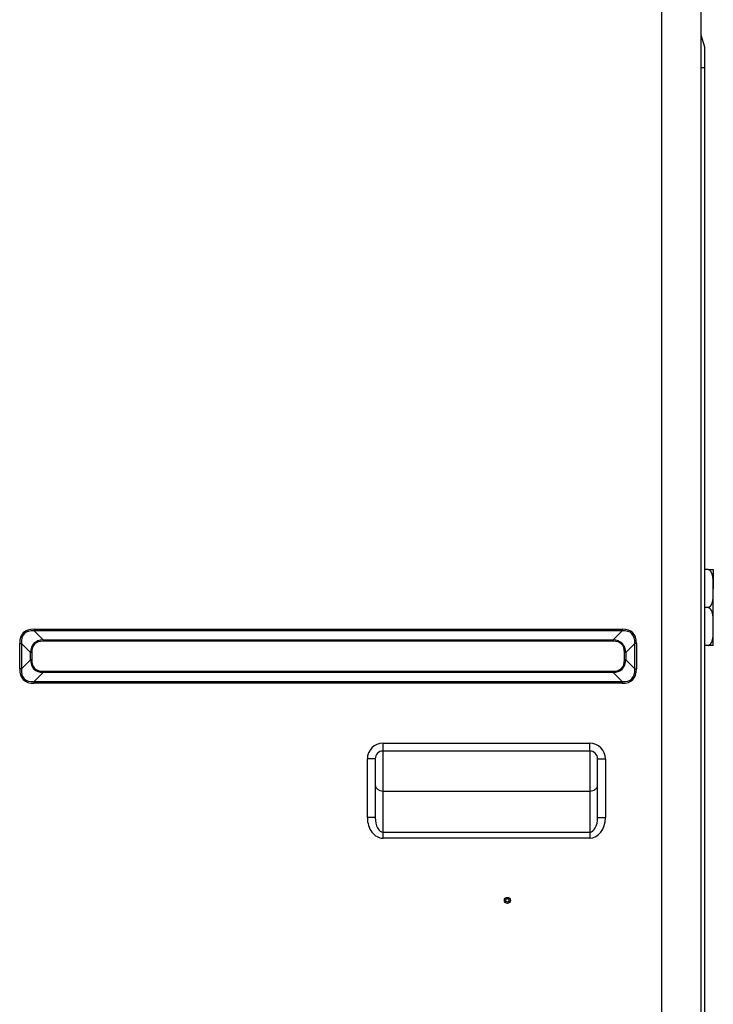
# Model space of a CAD drawing. Units: millimetres. Extents: x 0 to 7518, y 0 to 5362.
# Drawn here: x 2038 to 2303, y 2746 to 3122 of the extents above; entities that cross this region are included whole.
import ezdxf

# ---------------------------------------------------------------- set-up
doc = ezdxf.new("R2010")
doc.units = ezdxf.units.MM
doc.layers.add('LG-Product', color=3, linetype='Continuous')

msp = doc.modelspace()

# ---------------------------------------------------------------- linework, layer by layer
at = {"layer": 'LG-Product', "linetype": 'Continuous'}
for p, q in [((2283.22, 2374.92), (2283.22, 3157.32)), ((2298.22, 3157.32), (2298.22, 2374.92)), ((2298.22, 3116.47), (2299.52, 3111.92)), ((2299.52, 3111.92), (2299.52, 3103.92)), ((2298.22, 3103.92), (2299.52, 3103.92)), ((2299.52, 3103.92), (2299.52, 2443.92)), ((2300.92, 2912.02), (2299.52, 2912.02)), ((2302.92, 2912.02), (2302.92, 2904.77)), ((2302.92, 2890.27), (2302.92, 2904.77)), ((2302.92, 2904.77), (2302.92, 2904.77)), ((2300.92, 2897.52), (2299.52, 2897.52)), ((2043.39, 2889.26), (2043.39, 2888.59)), ((2043.39, 2889.26), (2268.05, 2889.26)), ((2043.39, 2888.59), (2046.83, 2885.15)), ((2268.05, 2888.59), (2043.39, 2888.59)), ((2264.61, 2885.15), (2268.05, 2888.59)), ((2268.05, 2889.26), (2268.05, 2888.59)), ((2302.92, 2883.02), (2302.92, 2890.27)), ((2302.92, 2890.27), (2302.92, 2890.27)), ((2037.88, 2883.75), (2038.55, 2883.75)), ((2037.88, 2874.09), (2037.88, 2883.75)), ((2041.99, 2880.31), (2038.55, 2883.75)), ((2038.55, 2883.75), (2038.55, 2874.09)), ((2046.83, 2885.15), (2046.83, 2884.66)), ((2046.83, 2885.15), (2264.61, 2885.15)), ((2264.61, 2884.66), (2046.83, 2884.66)), ((2264.61, 2885.15), (2264.61, 2884.66)), ((2272.89, 2883.75), (2269.45, 2880.31)), ((2272.89, 2874.09), (2272.89, 2883.75)), ((2273.56, 2883.75), (2272.89, 2883.75)), ((2273.56, 2883.75), (2273.56, 2874.09)), ((2042.48, 2880.31), (2041.99, 2880.31)), ((2041.99, 2877.53), (2041.99, 2880.31)), ((2042.48, 2880.31), (2042.48, 2877.53)), ((2268.96, 2877.53), (2268.96, 2880.31)), ((2269.45, 2880.31), (2268.96, 2880.31)), ((2269.45, 2880.31), (2269.45, 2877.53)), ((2300.92, 2883.02), (2299.52, 2883.02)), ((2038.55, 2874.09), (2041.99, 2877.53)), ((2042.48, 2877.53), (2041.99, 2877.53)), ((2269.45, 2877.53), (2268.96, 2877.53)), ((2269.45, 2877.53), (2272.89, 2874.09)), ((2038.55, 2874.09), (2037.88, 2874.09)), ((2046.83, 2872.69), (2043.39, 2869.25)), ((2046.83, 2873.18), (2046.83, 2872.69)), ((2046.83, 2873.18), (2264.61, 2873.18)), ((2264.61, 2872.69), (2046.83, 2872.69)), ((2264.61, 2873.18), (2264.61, 2872.69)), ((2268.05, 2869.25), (2264.61, 2872.69)), ((2272.89, 2874.09), (2273.56, 2874.09)), ((2043.39, 2869.25), (2268.05, 2869.25)), ((2043.39, 2869.25), (2043.39, 2868.58)), ((2268.05, 2868.58), (2043.39, 2868.58)), ((2268.05, 2869.25), (2268.05, 2868.58)), ((2176.72, 2845.67), (2255.72, 2845.67)), ((2176.72, 2842.67), (2176.72, 2845.67)), ((2255.72, 2842.67), (2255.72, 2845.67)), ((2176.72, 2827.36), (2176.72, 2842.67)), ((2255.72, 2842.67), (2176.72, 2842.67)), ((2255.72, 2842.67), (2255.72, 2827.36)), ((2173.72, 2839.67), (2170.72, 2839.67)), ((2170.72, 2817.2), (2170.72, 2839.67)), ((2173.72, 2839.67), (2173.72, 2817.2)), ((2258.72, 2817.2), (2258.72, 2839.67)), ((2258.72, 2839.67), (2261.72, 2839.67)), ((2261.72, 2839.67), (2261.72, 2817.2)), ((2176.72, 2811.66), (2176.72, 2827.36)), ((2176.72, 2827.36), (2255.72, 2827.36)), ((2255.72, 2827.36), (2255.72, 2811.66)), ((2173.72, 2817.2), (2170.72, 2817.2)), ((2258.72, 2817.2), (2261.72, 2817.2)), ((2176.72, 2809.36), (2176.72, 2811.66)), ((2176.72, 2811.66), (2255.72, 2811.66)), ((2255.72, 2809.36), (2176.72, 2809.36)), ((2255.72, 2811.66), (2255.72, 2809.36))]:
    msp.add_line(p, q, dxfattribs=at)
for radius in [1.15, 0.687]:
    msp.add_circle((2224.22, 2785.58), radius, dxfattribs=at)
for centre, radius, start, end in [((2176.72, 2839.67), 6, 90, 180), ((2255.72, 2839.67), 6, 0, 90), ((2176.72, 2839.67), 3, 90, 180), ((2255.72, 2839.67), 3, 0, 90)]:
    msp.add_arc(centre, radius, start, end, dxfattribs=at)
for centre, major_axis, ratio, start_param, end_param in [((2132.12, 2795.02), (92.86, -92.86), 0.173624, 2.969683, 3.313503), ((2132.12, 2795.02), (-92.51, 92.51), 0.152868, 6.111275, 6.455095), ((2179.32, 2795.02), (92.86, 92.86), 0.173624, 6.111275, 6.455095), ((2179.32, 2795.02), (92.51, 92.51), 0.152868, 6.111275, 6.455095), ((2116.88, 2810.26), (-73.55, 73.55), 0.192271, 6.111275, 6.455095), ((2116.88, 2810.26), (73.31, -73.31), 0.173624, 2.969683, 3.313503), ((2194.56, 2810.26), (73.55, 73.55), 0.192271, 6.111275, 6.455095), ((2194.56, 2810.26), (73.31, 73.31), 0.173624, 6.111275, 6.455095), ((2116.88, 2947.58), (73.55, 73.55), 0.192271, 2.969683, 3.313503), ((2116.88, 2947.58), (73.31, 73.31), 0.173624, 2.969683, 3.313503), ((2194.56, 2947.58), (73.31, -73.31), 0.173624, 6.111275, 6.455095), ((2194.56, 2947.58), (-73.55, 73.55), 0.192271, 2.969683, 3.313503), ((2132.12, 2962.82), (92.86, 92.86), 0.173624, 2.969683, 3.313503), ((2132.12, 2962.82), (92.51, 92.51), 0.152868, 2.969683, 3.313503), ((2179.32, 2962.82), (-92.51, 92.51), 0.152868, 2.969683, 3.313503), ((2179.32, 2962.82), (92.86, -92.86), 0.173624, 6.111275, 6.455095), ((2176.72, 2829.66), (-3, 0), 0.766044, 0, 1.570796), ((2255.72, 2829.66), (-3, 0), 0.766044, 1.570796, 3.141593), ((2176.72, 2817.2), (0, 7.83), 0.766044, 1.570796, 3.141593), ((2176.72, 2817.2), (0, 5.53), 0.542073, 1.570796, 3.141593), ((2255.72, 2817.2), (0, 5.53), 0.542073, 3.141593, 4.712389), ((2255.72, 2817.2), (0, -7.83), 0.766044, 0, 1.570796)]:
    msp.add_ellipse(centre, major_axis=major_axis, ratio=ratio, start_param=start_param, end_param=end_param, dxfattribs=at)
for points, knots in [([(2300.92, 2912.02), (2300.97, 2912.02), (2301.01, 2912.02), (2301.08, 2912.02), (2301.1, 2912.02), (2301.15, 2912.02), (2301.17, 2912.02), (2301.28, 2912.02), (2301.36, 2912.02), (2301.47, 2912.02), (2301.51, 2912.02), (2301.58, 2912.02), (2301.62, 2912.02), (2301.72, 2912.02), (2301.78, 2912.02), (2301.89, 2912.02), (2301.95, 2912.02), (2302.02, 2912.02), (2302.05, 2912.02), (2302.08, 2912.02), (2302.09, 2912.02), (2302.12, 2912.02), (2302.13, 2912.02), (2302.18, 2912.02), (2302.22, 2912.02), (2302.3, 2912.02), (2302.33, 2912.02), (2302.43, 2912.02), (2302.49, 2912.02), (2302.56, 2912.02), (2302.58, 2912.02), (2302.61, 2912.02), (2302.62, 2912.02), (2302.64, 2912.02), (2302.65, 2912.02), (2302.7, 2912.02), (2302.72, 2912.02), (2302.78, 2912.02), (2302.8, 2912.02), (2302.83, 2912.02), (2302.85, 2912.02), (2302.87, 2912.02), (2302.88, 2912.02), (2302.89, 2912.02), (2302.91, 2912.02), (2302.91, 2912.02), (2302.92, 2912.02), (2302.92, 2912.02), (2302.92, 2912.02), (2302.92, 2912.02), (2302.92, 2912.02)], [0, 0, 0, 0, 0.01581, 0.01581, 0.023715, 0.023715, 0.03162, 0.03162, 0.06324, 0.06324, 0.07905, 0.07905, 0.094859, 0.094859, 0.126479, 0.126479, 0.158099, 0.158099, 0.173909, 0.173909, 0.181814, 0.181814, 0.189719, 0.189719, 0.221339, 0.221339, 0.252958, 0.252958, 0.316198, 0.316198, 0.347818, 0.347818, 0.363628, 0.363628, 0.379438, 0.379438, 0.442677, 0.442677, 0.505917, 0.505917, 0.569156, 0.569156, 0.632396, 0.632396, 0.695636, 0.758875, 0.758875, 0.885354, 0.885354, 1, 1, 1, 1]), ([(2302.92, 2904.77), (2302.92, 2904.93), (2302.92, 2905.26), (2302.92, 2905.59), (2302.92, 2906.08), (2302.92, 2906.4), (2302.91, 2906.89), (2302.91, 2907.06), (2302.9, 2907.38), (2302.89, 2907.55), (2302.88, 2907.87), (2302.87, 2908.04), (2302.84, 2908.36), (2302.83, 2908.52), (2302.8, 2908.77), (2302.79, 2908.85), (2302.77, 2909.01), (2302.76, 2909.09), (2302.72, 2909.34), (2302.69, 2909.5), (2302.62, 2909.82), (2302.58, 2909.97), (2302.48, 2910.29), (2302.43, 2910.44), (2302.35, 2910.64), (2302.33, 2910.68), (2302.29, 2910.75), (2302.28, 2910.79), (2302.22, 2910.9), (2302.18, 2910.98), (2302.09, 2911.12), (2302.04, 2911.19), (2301.97, 2911.3), (2301.94, 2911.33), (2301.89, 2911.4), (2301.86, 2911.43), (2301.77, 2911.53), (2301.71, 2911.59), (2301.61, 2911.68), (2301.58, 2911.7), (2301.53, 2911.74), (2301.51, 2911.76), (2301.47, 2911.78), (2301.45, 2911.8), (2301.36, 2911.86), (2301.27, 2911.9), (2301.15, 2911.95), (2301.1, 2911.97), (2301.04, 2911.99), (2301.01, 2912), (2300.97, 2912.01), (2300.94, 2912.02), (2300.92, 2912.02)], [0, 0, 0, 0, 0.0625, 0.125, 0.125, 0.25, 0.25, 0.3125, 0.3125, 0.375, 0.375, 0.4375, 0.4375, 0.5, 0.5, 0.53125, 0.53125, 0.5625, 0.5625, 0.625, 0.625, 0.6875, 0.6875, 0.75, 0.75, 0.765625, 0.765625, 0.78125, 0.78125, 0.8125, 0.8125, 0.84375, 0.84375, 0.859375, 0.859375, 0.875, 0.875, 0.90625, 0.90625, 0.921875, 0.921875, 0.929687, 0.929687, 0.9375, 0.9375, 0.96875, 0.96875, 0.984375, 0.984375, 0.992187, 0.992187, 1, 1, 1, 1]), ([(2300.92, 2897.52), (2301.01, 2897.54), (2301.1, 2897.57), (2301.23, 2897.62), (2301.27, 2897.64), (2301.33, 2897.67), (2301.35, 2897.68), (2301.39, 2897.71), (2301.41, 2897.72), (2301.51, 2897.78), (2301.58, 2897.84), (2301.68, 2897.92), (2301.71, 2897.95), (2301.76, 2898), (2301.78, 2898.02), (2301.81, 2898.05), (2301.82, 2898.06), (2301.89, 2898.15), (2301.95, 2898.21), (2302.05, 2898.35), (2302.09, 2898.42), (2302.18, 2898.57), (2302.22, 2898.64), (2302.28, 2898.76), (2302.3, 2898.79), (2302.33, 2898.87), (2302.35, 2898.91), (2302.43, 2899.1), (2302.49, 2899.26), (2302.58, 2899.57), (2302.62, 2899.73), (2302.69, 2900.05), (2302.72, 2900.21), (2302.77, 2900.53), (2302.79, 2900.69), (2302.82, 2900.94), (2302.83, 2901.02), (2302.84, 2901.18), (2302.85, 2901.26), (2302.87, 2901.51), (2302.88, 2901.67), (2302.89, 2902), (2302.9, 2902.32), (2302.91, 2902.65), (2302.92, 2903.14), (2302.92, 2903.46), (2302.92, 2903.95), (2302.92, 2904.28), (2302.92, 2904.61), (2302.92, 2904.77)], [0, 0, 0, 0, 0.03125, 0.03125, 0.046875, 0.046875, 0.054687, 0.054687, 0.0625, 0.0625, 0.09375, 0.09375, 0.109375, 0.109375, 0.117187, 0.117187, 0.125, 0.125, 0.15625, 0.15625, 0.1875, 0.1875, 0.21875, 0.21875, 0.234375, 0.234375, 0.25, 0.25, 0.3125, 0.3125, 0.375, 0.375, 0.4375, 0.4375, 0.5, 0.5, 0.53125, 0.53125, 0.5625, 0.5625, 0.625, 0.625, 0.6875, 0.75, 0.75, 0.875, 0.875, 0.9375, 1, 1, 1, 1]), ([(2302.92, 2890.27), (2302.92, 2890.43), (2302.92, 2890.76), (2302.92, 2891.09), (2302.92, 2891.58), (2302.92, 2891.9), (2302.91, 2892.39), (2302.91, 2892.56), (2302.9, 2892.88), (2302.89, 2893.05), (2302.88, 2893.37), (2302.87, 2893.54), (2302.84, 2893.86), (2302.83, 2894.02), (2302.8, 2894.27), (2302.79, 2894.35), (2302.77, 2894.51), (2302.76, 2894.59), (2302.72, 2894.84), (2302.69, 2895), (2302.62, 2895.32), (2302.58, 2895.47), (2302.48, 2895.79), (2302.43, 2895.94), (2302.35, 2896.14), (2302.33, 2896.18), (2302.29, 2896.25), (2302.28, 2896.29), (2302.22, 2896.4), (2302.18, 2896.48), (2302.09, 2896.62), (2302.04, 2896.69), (2301.97, 2896.8), (2301.94, 2896.83), (2301.89, 2896.9), (2301.86, 2896.93), (2301.77, 2897.03), (2301.71, 2897.09), (2301.61, 2897.18), (2301.58, 2897.2), (2301.53, 2897.24), (2301.51, 2897.26), (2301.47, 2897.28), (2301.45, 2897.3), (2301.36, 2897.36), (2301.27, 2897.4), (2301.15, 2897.45), (2301.1, 2897.47), (2301.04, 2897.49), (2301.01, 2897.5), (2300.97, 2897.51), (2300.94, 2897.52), (2300.92, 2897.52)], [0, 0, 0, 0, 0.0625, 0.125, 0.125, 0.25, 0.25, 0.3125, 0.3125, 0.375, 0.375, 0.4375, 0.4375, 0.5, 0.5, 0.53125, 0.53125, 0.5625, 0.5625, 0.625, 0.625, 0.6875, 0.6875, 0.75, 0.75, 0.765625, 0.765625, 0.78125, 0.78125, 0.8125, 0.8125, 0.84375, 0.84375, 0.859375, 0.859375, 0.875, 0.875, 0.90625, 0.90625, 0.921875, 0.921875, 0.929687, 0.929687, 0.9375, 0.9375, 0.96875, 0.96875, 0.984375, 0.984375, 0.992187, 0.992187, 1, 1, 1, 1]), ([(2300.92, 2883.02), (2301.01, 2883.04), (2301.1, 2883.07), (2301.23, 2883.12), (2301.27, 2883.14), (2301.33, 2883.17), (2301.35, 2883.18), (2301.39, 2883.21), (2301.41, 2883.22), (2301.51, 2883.28), (2301.58, 2883.34), (2301.68, 2883.42), (2301.71, 2883.45), (2301.76, 2883.5), (2301.78, 2883.52), (2301.81, 2883.55), (2301.82, 2883.56), (2301.89, 2883.65), (2301.95, 2883.71), (2302.05, 2883.85), (2302.09, 2883.92), (2302.18, 2884.07), (2302.22, 2884.14), (2302.28, 2884.26), (2302.3, 2884.29), (2302.33, 2884.37), (2302.35, 2884.41), (2302.43, 2884.6), (2302.49, 2884.76), (2302.58, 2885.07), (2302.62, 2885.23), (2302.69, 2885.55), (2302.72, 2885.71), (2302.77, 2886.03), (2302.79, 2886.19), (2302.82, 2886.44), (2302.83, 2886.52), (2302.84, 2886.68), (2302.85, 2886.76), (2302.87, 2887.01), (2302.88, 2887.17), (2302.89, 2887.5), (2302.9, 2887.82), (2302.91, 2888.15), (2302.92, 2888.64), (2302.92, 2888.96), (2302.92, 2889.45), (2302.92, 2889.78), (2302.92, 2890.11), (2302.92, 2890.27)], [0, 0, 0, 0, 0.03125, 0.03125, 0.046875, 0.046875, 0.054688, 0.054688, 0.0625, 0.0625, 0.09375, 0.09375, 0.109375, 0.109375, 0.117188, 0.117188, 0.125, 0.125, 0.15625, 0.15625, 0.1875, 0.1875, 0.21875, 0.21875, 0.234375, 0.234375, 0.25, 0.25, 0.3125, 0.3125, 0.375, 0.375, 0.4375, 0.4375, 0.5, 0.5, 0.53125, 0.53125, 0.5625, 0.5625, 0.625, 0.625, 0.6875, 0.75, 0.75, 0.875, 0.875, 0.9375, 1, 1, 1, 1]), ([(2302.92, 2883.02), (2302.92, 2883.02), (2302.92, 2883.02), (2302.92, 2883.02), (2302.91, 2883.02), (2302.9, 2883.02), (2302.89, 2883.02), (2302.88, 2883.02), (2302.87, 2883.02), (2302.85, 2883.02), (2302.83, 2883.02), (2302.79, 2883.02), (2302.77, 2883.02), (2302.72, 2883.02), (2302.69, 2883.02), (2302.62, 2883.02), (2302.58, 2883.02), (2302.48, 2883.02), (2302.43, 2883.02), (2302.35, 2883.02), (2302.33, 2883.02), (2302.29, 2883.02), (2302.28, 2883.02), (2302.22, 2883.02), (2302.18, 2883.02), (2302.09, 2883.02), (2302.05, 2883.02), (2301.95, 2883.02), (2301.89, 2883.02), (2301.82, 2883.02), (2301.8, 2883.02), (2301.77, 2883.02), (2301.73, 2883.02), (2301.65, 2883.02), (2301.58, 2883.02), (2301.51, 2883.02), (2301.47, 2883.02), (2301.35, 2883.02), (2301.27, 2883.02), (2301.15, 2883.02), (2301.1, 2883.02), (2301.04, 2883.02), (2301.01, 2883.02), (2300.97, 2883.02), (2300.94, 2883.02), (2300.92, 2883.02)], [0, 0, 0, 0, 0.125, 0.25, 0.25, 0.3125, 0.375, 0.375, 0.4375, 0.4375, 0.5, 0.5, 0.5625, 0.5625, 0.625, 0.625, 0.6875, 0.6875, 0.75, 0.75, 0.765625, 0.765625, 0.78125, 0.78125, 0.8125, 0.8125, 0.84375, 0.84375, 0.875, 0.875, 0.882812, 0.882812, 0.890625, 0.90625, 0.921875, 0.921875, 0.9375, 0.9375, 0.96875, 0.96875, 0.984375, 0.984375, 0.992187, 0.992187, 1, 1, 1, 1])]:
    msp.add_open_spline(points, degree=3, knots=knots, dxfattribs=at)

doc.saveas('drawing.dxf')
